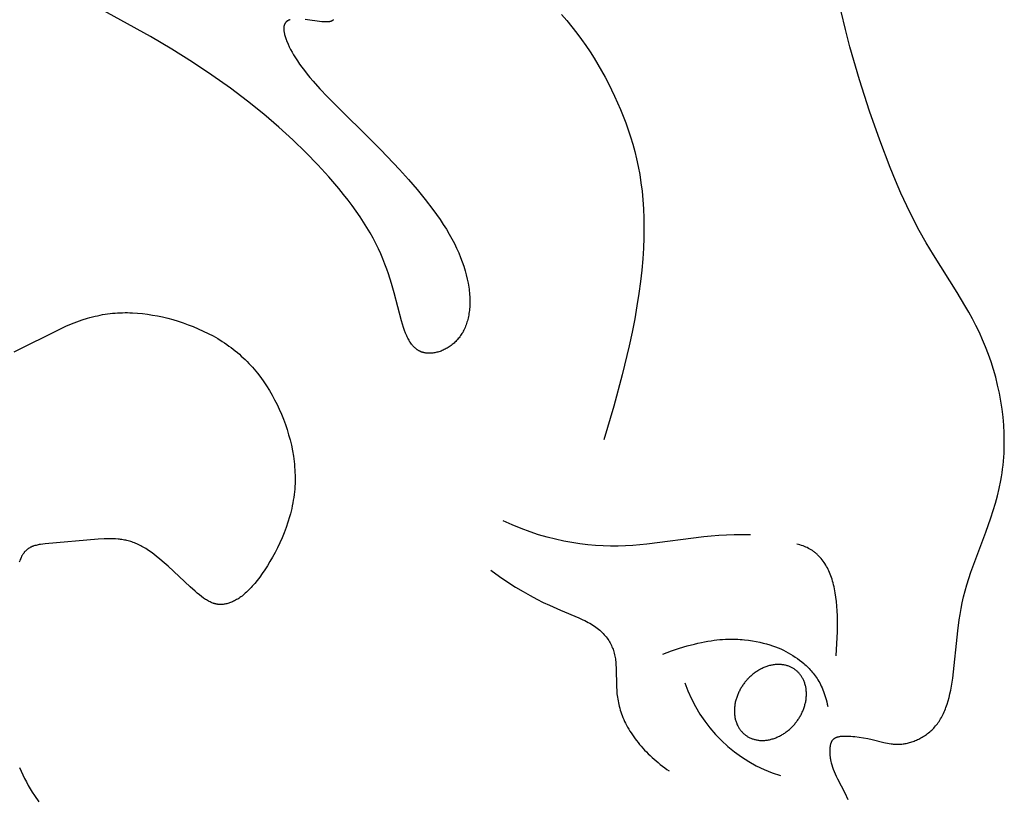
# Model space of a CAD drawing. Extents: x -29 to 206, y -71 to 109.
# Drawn here: x 169 to 183, y -26 to -15 of the extents above; entities that cross this region are included whole.
import ezdxf

# ---------------------------------------------------------------- set-up
doc = ezdxf.new("R2010")
doc.units = 0
doc.header["$MEASUREMENT"] = 0
doc.layers.add('LAYER_03', color=5, linetype='CONTINUOUS')

msp = doc.modelspace()

# ---------------------------------------------------------------- linework, layer by layer
at = {"layer": 'LAYER_03'}
for points in [[(172.5, -14.655), (172.496, -14.656), (172.492, -14.658), (172.488, -14.659), (172.484, -14.661), (172.48, -14.662), (172.476, -14.664), (172.472, -14.666), (172.469, -14.668), (172.465, -14.67), (172.462, -14.672), (172.458, -14.674), (172.455, -14.676), (172.452, -14.679), (172.449, -14.681), (172.446, -14.684), (172.445, -14.685), (172.443, -14.686), (172.442, -14.688), (172.441, -14.689), (172.439, -14.69), (172.438, -14.692), (172.437, -14.693), (172.436, -14.695), (172.434, -14.696), (172.433, -14.698), (172.432, -14.699), (172.431, -14.701), (172.43, -14.702), (172.429, -14.704), (172.428, -14.706), (172.427, -14.707), (172.426, -14.709), (172.425, -14.711), (172.424, -14.712), (172.423, -14.714), (172.421, -14.718), (172.419, -14.721), (172.418, -14.725), (172.416, -14.729), (172.415, -14.733), (172.414, -14.737), (172.412, -14.741), (172.411, -14.745), (172.41, -14.75), (172.41, -14.754), (172.409, -14.759), (172.408, -14.763), (172.408, -14.768), (172.408, -14.773), (172.407, -14.778), (172.407, -14.783), (172.407, -14.788), (172.407, -14.794), (172.407, -14.799), (172.408, -14.804), (172.408, -14.81), (172.409, -14.816), (172.409, -14.822), (172.411, -14.834), (172.413, -14.846), (172.416, -14.859), (172.419, -14.872), (172.422, -14.886), (172.426, -14.901), (172.431, -14.915), (172.436, -14.931), (172.442, -14.946), (172.448, -14.962), (172.454, -14.979), (172.469, -15.014), (172.486, -15.05), (172.505, -15.088), (172.527, -15.127), (172.551, -15.169), (172.577, -15.211), (172.606, -15.256), (172.637, -15.302), (172.671, -15.349), (172.708, -15.398), (172.747, -15.448), (172.789, -15.5), (172.834, -15.553), (172.933, -15.663), (173.042, -15.778), (173.821, -16.555), (174.093, -16.84), (174.224, -16.985), (174.35, -17.132), (174.47, -17.278), (174.582, -17.424), (174.635, -17.496), (174.685, -17.568), (174.733, -17.64), (174.777, -17.711), (174.819, -17.781), (174.858, -17.851), (174.894, -17.92), (174.927, -17.988), (174.957, -18.056), (174.984, -18.122), (175.009, -18.187), (175.031, -18.251), (175.05, -18.315), (175.067, -18.376), (175.082, -18.437), (175.094, -18.496), (175.099, -18.525), (175.104, -18.554), (175.108, -18.583), (175.111, -18.611), (175.114, -18.638), (175.116, -18.666), (175.118, -18.693), (175.119, -18.719), (175.12, -18.745), (175.12, -18.771), (175.12, -18.796), (175.119, -18.821), (175.118, -18.845), (175.116, -18.869), (175.114, -18.893), (175.111, -18.916), (175.107, -18.939), (175.104, -18.961), (175.099, -18.983), (175.095, -19.005), (175.09, -19.026), (175.084, -19.047), (175.078, -19.067), (175.071, -19.087), (175.065, -19.106), (175.057, -19.125), (175.05, -19.144), (175.041, -19.162), (175.033, -19.18), (175.024, -19.197), (175.015, -19.214), (175.005, -19.23), (174.995, -19.246), (174.984, -19.262), (174.974, -19.277), (174.963, -19.292), (174.951, -19.306), (174.939, -19.32), (174.927, -19.333), (174.915, -19.346), (174.902, -19.359), (174.889, -19.371), (174.875, -19.382), (174.862, -19.393), (174.848, -19.404), (174.834, -19.415), (174.82, -19.424), (174.805, -19.434), (174.79, -19.443), (174.776, -19.451), (174.761, -19.459), (174.746, -19.466), (174.73, -19.473), (174.715, -19.48), (174.7, -19.486), (174.685, -19.492), (174.669, -19.497), (174.654, -19.501), (174.639, -19.505), (174.623, -19.509), (174.608, -19.512), (174.593, -19.514), (174.578, -19.516), (174.563, -19.518), (174.548, -19.519), (174.541, -19.519), (174.533, -19.519), (174.526, -19.519), (174.519, -19.519), (174.512, -19.519), (174.505, -19.518), (174.498, -19.518), (174.491, -19.517), (174.484, -19.516), (174.477, -19.515), (174.47, -19.514), (174.463, -19.513), (174.456, -19.512), (174.45, -19.51), (174.443, -19.509), (174.436, -19.507), (174.43, -19.505), (174.424, -19.503), (174.417, -19.501), (174.411, -19.498), (174.405, -19.496), (174.399, -19.493), (174.393, -19.49), (174.387, -19.488), (174.381, -19.484), (174.375, -19.481), (174.369, -19.478), (174.363, -19.474), (174.358, -19.471), (174.352, -19.467), (174.346, -19.463), (174.341, -19.459), (174.336, -19.455), (174.33, -19.45), (174.325, -19.446), (174.319, -19.441), (174.314, -19.436), (174.309, -19.431), (174.304, -19.426), (174.299, -19.421), (174.294, -19.415), (174.289, -19.41), (174.284, -19.404), (174.279, -19.398), (174.269, -19.386), (174.26, -19.373), (174.251, -19.359), (174.242, -19.345), (174.233, -19.33), (174.224, -19.314), (174.215, -19.298), (174.207, -19.281), (174.199, -19.263), (174.191, -19.245), (174.183, -19.226), (174.167, -19.186), (174.152, -19.143), (174.137, -19.097), (174.123, -19.048), (174.017, -18.639), (173.979, -18.504), (173.934, -18.363), (173.909, -18.291), (173.882, -18.218), (173.853, -18.144), (173.821, -18.069), (173.787, -17.994), (173.749, -17.918), (173.709, -17.841), (173.666, -17.764), (173.62, -17.686), (173.571, -17.608), (173.519, -17.528), (173.464, -17.448), (173.405, -17.367), (173.344, -17.285), (173.279, -17.202), (173.211, -17.118), (173.064, -16.947), (172.904, -16.772), (172.729, -16.592), (172.539, -16.409), (172.335, -16.222), (172.115, -16.033), (171.879, -15.843), (171.628, -15.653), (171.36, -15.463), (171.077, -15.274), (170.776, -15.087), (170.462, -14.902), (167.668, -13.359)], [(176.455, -14.578), (176.534, -14.669), (176.609, -14.761), (176.681, -14.852), (176.749, -14.943), (176.813, -15.034), (176.874, -15.126), (176.933, -15.217), (176.988, -15.308), (177.041, -15.4), (177.091, -15.492), (177.14, -15.585), (177.186, -15.679), (177.23, -15.773), (177.273, -15.868), (177.314, -15.964), (177.354, -16.061), (177.392, -16.16), (177.428, -16.261), (177.462, -16.363), (177.494, -16.468), (177.523, -16.575), (177.55, -16.685), (177.574, -16.798), (177.596, -16.914), (177.614, -17.033), (177.63, -17.156), (177.642, -17.284), (177.651, -17.415), (177.656, -17.551), (177.658, -17.691), (177.656, -17.837), (177.65, -17.987), (177.64, -18.144), (177.626, -18.305), (177.607, -18.473), (177.584, -18.647), (177.556, -18.828), (177.524, -19.015), (177.486, -19.209), (177.443, -19.41), (177.342, -19.835), (177.219, -20.292), (177.072, -20.782)], [(180.636, -26.028), (180.59, -25.933), (180.483, -25.726), (180.465, -25.689), (180.449, -25.654), (180.435, -25.62), (180.422, -25.587), (180.411, -25.556), (180.402, -25.525), (180.394, -25.496), (180.388, -25.468), (180.385, -25.455), (180.382, -25.442), (180.38, -25.429), (180.378, -25.416), (180.376, -25.404), (180.375, -25.392), (180.374, -25.38), (180.373, -25.369), (180.372, -25.357), (180.372, -25.346), (180.371, -25.336), (180.371, -25.325), (180.371, -25.315), (180.372, -25.305), (180.373, -25.286), (180.374, -25.267), (180.375, -25.259), (180.376, -25.25), (180.377, -25.242), (180.379, -25.234), (180.38, -25.226), (180.382, -25.218), (180.384, -25.211), (180.385, -25.208), (180.386, -25.204), (180.387, -25.201), (180.388, -25.197), (180.39, -25.194), (180.391, -25.191), (180.392, -25.187), (180.394, -25.184), (180.395, -25.181), (180.397, -25.178), (180.398, -25.175), (180.4, -25.172), (180.402, -25.169), (180.403, -25.166), (180.405, -25.164), (180.407, -25.161), (180.409, -25.158), (180.411, -25.156), (180.413, -25.153), (180.416, -25.151), (180.418, -25.148), (180.42, -25.146), (180.423, -25.144), (180.425, -25.141), (180.428, -25.139), (180.431, -25.137), (180.433, -25.135), (180.436, -25.133), (180.439, -25.131), (180.442, -25.129), (180.445, -25.127), (180.449, -25.125), (180.452, -25.124), (180.455, -25.122), (180.459, -25.121), (180.462, -25.119), (180.466, -25.117), (180.47, -25.116), (180.474, -25.115), (180.478, -25.113), (180.482, -25.112), (180.486, -25.111), (180.49, -25.11), (180.495, -25.109), (180.504, -25.107), (180.514, -25.105), (180.524, -25.103), (180.534, -25.102), (180.545, -25.101), (180.557, -25.1), (180.569, -25.1), (180.594, -25.099), (180.62, -25.099), (180.647, -25.1), (180.676, -25.102), (180.705, -25.104), (180.735, -25.107), (180.797, -25.115), (180.86, -25.125), (180.923, -25.137), (180.984, -25.15), (181.153, -25.192), (181.18, -25.198), (181.207, -25.204), (181.235, -25.209), (181.262, -25.213), (181.276, -25.214), (181.29, -25.216), (181.304, -25.217), (181.318, -25.218), (181.332, -25.219), (181.346, -25.219), (181.36, -25.219), (181.375, -25.219), (181.39, -25.218), (181.405, -25.217), (181.42, -25.216), (181.435, -25.214), (181.451, -25.211), (181.466, -25.209), (181.482, -25.206), (181.498, -25.202), (181.515, -25.198), (181.531, -25.194), (181.547, -25.189), (181.564, -25.184), (181.581, -25.178), (181.597, -25.172), (181.614, -25.165), (181.63, -25.158), (181.647, -25.151), (181.664, -25.143), (181.68, -25.135), (181.697, -25.126), (181.713, -25.117), (181.729, -25.107), (181.746, -25.097), (181.762, -25.086), (181.777, -25.075), (181.793, -25.063), (181.809, -25.051), (181.824, -25.038), (181.839, -25.025), (181.854, -25.012), (181.868, -24.998), (181.882, -24.983), (181.896, -24.968), (181.91, -24.952), (181.923, -24.936), (181.936, -24.92), (181.948, -24.903), (181.96, -24.885), (181.972, -24.867), (181.983, -24.848), (181.994, -24.829), (182.005, -24.81), (182.015, -24.79), (182.025, -24.769), (182.034, -24.748), (182.044, -24.726), (182.053, -24.704), (182.061, -24.682), (182.069, -24.659), (182.077, -24.635), (182.092, -24.587), (182.106, -24.536), (182.119, -24.484), (182.131, -24.43), (182.142, -24.374), (182.152, -24.316), (182.161, -24.257), (182.232, -23.565), (182.253, -23.407), (182.266, -23.325), (182.282, -23.242), (182.299, -23.157), (182.319, -23.071), (182.341, -22.983), (182.367, -22.894), (182.395, -22.803), (182.426, -22.711), (182.643, -22.125), (182.716, -21.918), (182.75, -21.813), (182.782, -21.706), (182.811, -21.597), (182.837, -21.488), (182.86, -21.376), (182.87, -21.32), (182.879, -21.264), (182.887, -21.207), (182.894, -21.15), (182.899, -21.092), (182.904, -21.035), (182.908, -20.977), (182.91, -20.919), (182.911, -20.86), (182.912, -20.802), (182.91, -20.685), (182.903, -20.567), (182.893, -20.449), (182.879, -20.332), (182.861, -20.215), (182.84, -20.099), (182.815, -19.983), (182.786, -19.869), (182.754, -19.756), (182.719, -19.644), (182.681, -19.535), (182.64, -19.427), (182.595, -19.321), (182.548, -19.218), (182.498, -19.116), (182.447, -19.016), (182.393, -18.918), (182.338, -18.821), (182.225, -18.632), (181.881, -18.086), (181.773, -17.908), (181.672, -17.73), (181.578, -17.551), (181.489, -17.371), (181.404, -17.187), (181.324, -17.001), (181.246, -16.81), (181.095, -16.412), (180.946, -15.987), (180.8, -15.533), (180.661, -15.05), (180.596, -14.797), (180.534, -14.536)], [(173.128, -14.655), (173.128, -14.656), (173.127, -14.657), (173.127, -14.658), (173.126, -14.659), (173.125, -14.66), (173.125, -14.661), (173.124, -14.661), (173.123, -14.662), (173.123, -14.663), (173.122, -14.664), (173.121, -14.665), (173.12, -14.665), (173.119, -14.666), (173.118, -14.667), (173.118, -14.668), (173.117, -14.668), (173.116, -14.669), (173.115, -14.67), (173.114, -14.67), (173.113, -14.671), (173.112, -14.672), (173.111, -14.672), (173.11, -14.673), (173.109, -14.674), (173.108, -14.674), (173.105, -14.675), (173.103, -14.676), (173.101, -14.678), (173.098, -14.679), (173.096, -14.679), (173.093, -14.68), (173.09, -14.681), (173.087, -14.682), (173.085, -14.683), (173.082, -14.684), (173.079, -14.684), (173.075, -14.685), (173.072, -14.685), (173.066, -14.686), (173.059, -14.687), (173.051, -14.688), (173.044, -14.688), (173.036, -14.689), (173.028, -14.689), (173.019, -14.689), (173.001, -14.689), (172.982, -14.688), (172.962, -14.686), (172.717, -14.653)], [(168.476, -19.498), (169.15, -19.162), (169.231, -19.125), (169.311, -19.091), (169.389, -19.06), (169.467, -19.033), (169.543, -19.009), (169.581, -18.998), (169.618, -18.988), (169.656, -18.979), (169.693, -18.971), (169.73, -18.963), (169.766, -18.956), (169.803, -18.95), (169.839, -18.945), (169.876, -18.94), (169.912, -18.936), (169.948, -18.933), (169.984, -18.93), (170.02, -18.928), (170.056, -18.927), (170.092, -18.926), (170.128, -18.926), (170.164, -18.927), (170.2, -18.928), (170.273, -18.933), (170.345, -18.94), (170.418, -18.949), (170.491, -18.961), (170.566, -18.975), (170.64, -18.99), (170.715, -19.009), (170.79, -19.029), (170.865, -19.051), (170.94, -19.076), (171.014, -19.102), (171.088, -19.131), (171.161, -19.162), (171.234, -19.195), (171.305, -19.23), (171.375, -19.267), (171.443, -19.306), (171.51, -19.348), (171.543, -19.369), (171.576, -19.391), (171.607, -19.414), (171.639, -19.437), (171.67, -19.46), (171.7, -19.484), (171.73, -19.509), (171.759, -19.534), (171.788, -19.559), (171.816, -19.585), (171.843, -19.612), (171.871, -19.639), (171.897, -19.666), (171.923, -19.694), (171.949, -19.723), (171.974, -19.751), (172.023, -19.81), (172.07, -19.871), (172.114, -19.933), (172.157, -19.996), (172.198, -20.062), (172.237, -20.128), (172.274, -20.196), (172.309, -20.265), (172.342, -20.336), (172.373, -20.408), (172.402, -20.481), (172.43, -20.555), (172.455, -20.63), (172.478, -20.706), (172.499, -20.783), (172.518, -20.86), (172.534, -20.939), (172.547, -21.018), (172.553, -21.057), (172.557, -21.097), (172.562, -21.137), (172.565, -21.177), (172.568, -21.217), (172.57, -21.257), (172.571, -21.297), (172.572, -21.338), (172.572, -21.378), (172.571, -21.418), (172.569, -21.459), (172.566, -21.499), (172.562, -21.54), (172.558, -21.58), (172.553, -21.62), (172.546, -21.661), (172.539, -21.701), (172.531, -21.742), (172.523, -21.782), (172.513, -21.822), (172.503, -21.862), (172.492, -21.902), (172.468, -21.981), (172.441, -22.059), (172.412, -22.135), (172.381, -22.211), (172.348, -22.284), (172.314, -22.356), (172.279, -22.425), (172.242, -22.492), (172.205, -22.556), (172.168, -22.618), (172.13, -22.676), (172.093, -22.731), (172.056, -22.783), (172.019, -22.831), (171.983, -22.875), (171.948, -22.915), (171.931, -22.934), (171.914, -22.953), (171.897, -22.97), (171.88, -22.987), (171.863, -23.002), (171.846, -23.017), (171.83, -23.032), (171.814, -23.045), (171.798, -23.058), (171.782, -23.07), (171.766, -23.081), (171.751, -23.092), (171.735, -23.102), (171.72, -23.111), (171.705, -23.12), (171.69, -23.128), (171.675, -23.135), (171.66, -23.142), (171.646, -23.148), (171.632, -23.154), (171.617, -23.159), (171.604, -23.163), (171.59, -23.167), (171.576, -23.171), (171.563, -23.174), (171.549, -23.176), (171.536, -23.178), (171.523, -23.18), (171.517, -23.181), (171.51, -23.181), (171.504, -23.182), (171.497, -23.182), (171.491, -23.182), (171.485, -23.182), (171.478, -23.182), (171.472, -23.182), (171.466, -23.181), (171.459, -23.181), (171.453, -23.18), (171.447, -23.18), (171.441, -23.179), (171.434, -23.178), (171.428, -23.177), (171.422, -23.175), (171.416, -23.174), (171.409, -23.173), (171.403, -23.171), (171.397, -23.169), (171.39, -23.167), (171.384, -23.165), (171.378, -23.163), (171.372, -23.161), (171.359, -23.156), (171.346, -23.151), (171.333, -23.145), (171.32, -23.138), (171.307, -23.131), (171.293, -23.124), (171.28, -23.115), (171.266, -23.107), (171.252, -23.097), (171.238, -23.088), (171.208, -23.066), (171.178, -23.043), (171.146, -23.017), (171.113, -22.988), (171.042, -22.925), (170.72, -22.624), (170.636, -22.55), (170.594, -22.514), (170.553, -22.48), (170.512, -22.449), (170.472, -22.419), (170.433, -22.392), (170.414, -22.379), (170.395, -22.367), (170.376, -22.355), (170.358, -22.345), (170.339, -22.334), (170.321, -22.324), (170.302, -22.315), (170.284, -22.306), (170.266, -22.298), (170.248, -22.291), (170.229, -22.283), (170.211, -22.277), (170.193, -22.27), (170.175, -22.265), (170.157, -22.259), (170.139, -22.254), (170.121, -22.25), (170.102, -22.246), (170.084, -22.242), (170.066, -22.238), (170.047, -22.235), (170.028, -22.233), (170.01, -22.231), (169.991, -22.229), (169.952, -22.226), (169.913, -22.224), (169.873, -22.223), (169.831, -22.223), (169.789, -22.224), (169.702, -22.229), (168.929, -22.296), (168.893, -22.3), (168.859, -22.305), (168.842, -22.308), (168.826, -22.311), (168.81, -22.315), (168.795, -22.319), (168.779, -22.323), (168.765, -22.328), (168.757, -22.33), (168.75, -22.333), (168.743, -22.336), (168.736, -22.338), (168.729, -22.341), (168.723, -22.345), (168.716, -22.348), (168.709, -22.351), (168.703, -22.355), (168.697, -22.358), (168.69, -22.362), (168.684, -22.366), (168.678, -22.37), (168.672, -22.374), (168.667, -22.379), (168.661, -22.383), (168.655, -22.388), (168.65, -22.393), (168.645, -22.398), (168.639, -22.403), (168.634, -22.409), (168.629, -22.414), (168.624, -22.42), (168.62, -22.426), (168.615, -22.432), (168.611, -22.438), (168.606, -22.445), (168.602, -22.451), (168.598, -22.458), (168.593, -22.465), (168.589, -22.472), (168.585, -22.479), (168.582, -22.487), (168.578, -22.495), (168.571, -22.51), (168.564, -22.527), (168.557, -22.544), (168.551, -22.562)], [(179.213, -22.166), (179.092, -22.164), (178.975, -22.165), (178.86, -22.169), (178.748, -22.175), (178.638, -22.184), (178.53, -22.195), (177.702, -22.301), (177.598, -22.312), (177.494, -22.32), (177.388, -22.326), (177.281, -22.329), (177.172, -22.329), (177.063, -22.326), (176.951, -22.32), (176.838, -22.311), (176.723, -22.297), (176.607, -22.279), (176.489, -22.258), (176.369, -22.231), (176.247, -22.2), (176.123, -22.164), (175.997, -22.122), (175.869, -22.075), (175.738, -22.022), (175.606, -21.964)], [(180.458, -23.928), (180.472, -23.749), (180.479, -23.581), (180.481, -23.501), (180.481, -23.423), (180.479, -23.348), (180.476, -23.275), (180.472, -23.206), (180.465, -23.138), (180.457, -23.073), (180.447, -23.011), (180.436, -22.952), (180.43, -22.923), (180.423, -22.895), (180.416, -22.867), (180.409, -22.84), (180.401, -22.814), (180.392, -22.788), (180.383, -22.763), (180.374, -22.739), (180.364, -22.715), (180.354, -22.692), (180.344, -22.67), (180.333, -22.648), (180.321, -22.627), (180.309, -22.606), (180.297, -22.586), (180.284, -22.567), (180.271, -22.548), (180.257, -22.53), (180.243, -22.513), (180.229, -22.496), (180.214, -22.48), (180.198, -22.465), (180.19, -22.457), (180.182, -22.45), (180.174, -22.442), (180.166, -22.435), (180.158, -22.429), (180.149, -22.422), (180.141, -22.415), (180.132, -22.409), (180.123, -22.402), (180.114, -22.396), (180.105, -22.39), (180.096, -22.385), (180.087, -22.379), (180.077, -22.373), (180.068, -22.368), (180.058, -22.363), (180.039, -22.353), (180.018, -22.344), (179.998, -22.335), (179.977, -22.327), (179.955, -22.32), (179.933, -22.313), (179.911, -22.307), (179.888, -22.301)], [(175.426, -22.683), (175.552, -22.773), (175.673, -22.854), (175.787, -22.927), (175.896, -22.992), (176, -23.05), (176.098, -23.103), (176.191, -23.15), (176.279, -23.191), (176.441, -23.263), (176.71, -23.377), (176.767, -23.403), (176.794, -23.416), (176.82, -23.429), (176.845, -23.442), (176.87, -23.456), (176.893, -23.47), (176.915, -23.484), (176.937, -23.498), (176.958, -23.513), (176.977, -23.528), (176.997, -23.543), (177.015, -23.558), (177.032, -23.574), (177.049, -23.59), (177.065, -23.606), (177.08, -23.622), (177.094, -23.638), (177.108, -23.655), (177.121, -23.672), (177.133, -23.689), (177.144, -23.707), (177.155, -23.724), (177.165, -23.742), (177.175, -23.76), (177.184, -23.779), (177.192, -23.797), (177.2, -23.816), (177.207, -23.835), (177.213, -23.854), (177.219, -23.874), (177.225, -23.893), (177.229, -23.913), (177.234, -23.933), (177.237, -23.954), (177.241, -23.975), (177.244, -23.995), (177.246, -24.016), (177.249, -24.059), (177.252, -24.103), (177.258, -24.383), (177.261, -24.433), (177.265, -24.483), (177.268, -24.509), (177.271, -24.534), (177.275, -24.56), (177.28, -24.586), (177.285, -24.613), (177.29, -24.639), (177.297, -24.666), (177.304, -24.693), (177.311, -24.72), (177.32, -24.747), (177.33, -24.774), (177.34, -24.802), (177.351, -24.83), (177.363, -24.857), (177.376, -24.885), (177.39, -24.913), (177.404, -24.941), (177.42, -24.97), (177.436, -24.998), (177.453, -25.026), (177.471, -25.054), (177.49, -25.082), (177.509, -25.11), (177.53, -25.138), (177.551, -25.166), (177.573, -25.194), (177.595, -25.222), (177.619, -25.249), (177.643, -25.276), (177.668, -25.304), (177.694, -25.331), (177.721, -25.357), (177.748, -25.384), (177.776, -25.41), (177.805, -25.436), (177.835, -25.462), (177.865, -25.487), (177.896, -25.512), (177.928, -25.537), (177.961, -25.561), (177.994, -25.585), (178.028, -25.608)], [(177.932, -23.905), (178.058, -23.859), (178.176, -23.819), (178.289, -23.786), (178.395, -23.758), (178.446, -23.746), (178.495, -23.735), (178.543, -23.725), (178.59, -23.717), (178.636, -23.71), (178.68, -23.703), (178.723, -23.698), (178.765, -23.694), (178.805, -23.691), (178.845, -23.688), (178.883, -23.687), (178.92, -23.686), (178.956, -23.686), (178.992, -23.687), (179.026, -23.688), (179.059, -23.69), (179.092, -23.693), (179.123, -23.696), (179.184, -23.703), (179.241, -23.712), (179.296, -23.722), (179.348, -23.733), (179.398, -23.744), (179.445, -23.757), (179.491, -23.77), (179.534, -23.783), (179.576, -23.798), (179.616, -23.813), (179.654, -23.83), (179.692, -23.847), (179.728, -23.865), (179.763, -23.884), (179.797, -23.904), (179.83, -23.925), (179.863, -23.947), (179.895, -23.97), (179.927, -23.993), (179.959, -24.018), (179.991, -24.044), (180.006, -24.058), (180.022, -24.072), (180.037, -24.086), (180.053, -24.101), (180.068, -24.117), (180.083, -24.132), (180.098, -24.149), (180.112, -24.166), (180.126, -24.183), (180.141, -24.202), (180.154, -24.22), (180.168, -24.24), (180.181, -24.26), (180.194, -24.281), (180.207, -24.303), (180.22, -24.325), (180.232, -24.349), (180.243, -24.373), (180.255, -24.398), (180.266, -24.424), (180.276, -24.451), (180.286, -24.478), (180.296, -24.507), (180.305, -24.537), (180.314, -24.568), (180.323, -24.6), (180.33, -24.633), (180.338, -24.667)], [(168.554, -25.556), (168.578, -25.611), (168.602, -25.664), (168.627, -25.716), (168.654, -25.768), (168.682, -25.818), (168.71, -25.867), (168.74, -25.916), (168.771, -25.965), (168.836, -26.06)]]:
    msp.add_lwpolyline(points, dxfattribs=at)
msp.add_lwpolyline([(179.873, -24.14), (179.865, -24.134), (179.856, -24.127), (179.848, -24.121), (179.839, -24.116), (179.829, -24.11), (179.82, -24.105), (179.81, -24.099), (179.8, -24.094), (179.789, -24.09), (179.779, -24.085), (179.768, -24.081), (179.757, -24.077), (179.746, -24.074), (179.734, -24.07), (179.723, -24.068), (179.711, -24.065), (179.699, -24.063), (179.686, -24.061), (179.674, -24.059), (179.661, -24.058), (179.649, -24.057), (179.636, -24.056), (179.623, -24.056), (179.61, -24.056), (179.596, -24.056), (179.583, -24.057), (179.57, -24.058), (179.556, -24.06), (179.543, -24.062), (179.529, -24.064), (179.516, -24.067), (179.502, -24.07), (179.488, -24.073), (179.475, -24.077), (179.461, -24.081), (179.448, -24.086), (179.434, -24.09), (179.421, -24.095), (179.408, -24.101), (179.394, -24.107), (179.381, -24.113), (179.368, -24.119), (179.355, -24.126), (179.343, -24.133), (179.33, -24.14), (179.318, -24.148), (179.305, -24.156), (179.293, -24.164), (179.281, -24.172), (179.27, -24.18), (179.258, -24.189), (179.247, -24.198), (179.236, -24.207), (179.225, -24.216), (179.215, -24.226), (179.204, -24.235), (179.194, -24.245), (179.184, -24.255), (179.175, -24.265), (179.165, -24.275), (179.156, -24.285), (179.147, -24.295), (179.139, -24.305), (179.13, -24.316), (179.122, -24.326), (179.114, -24.337), (179.106, -24.348), (179.099, -24.359), (179.091, -24.371), (179.083, -24.382), (179.076, -24.394), (179.069, -24.406), (179.062, -24.418), (179.055, -24.431), (179.049, -24.444), (179.042, -24.456), (179.036, -24.469), (179.031, -24.483), (179.025, -24.496), (179.02, -24.509), (179.015, -24.523), (179.01, -24.537), (179.005, -24.55), (179.001, -24.564), (178.997, -24.578), (178.994, -24.592), (178.99, -24.607), (178.988, -24.621), (178.985, -24.635), (178.983, -24.649), (178.981, -24.663), (178.979, -24.678), (178.978, -24.692), (178.977, -24.706), (178.976, -24.72), (178.976, -24.734), (178.976, -24.748), (178.977, -24.762), (178.978, -24.775), (178.979, -24.789), (178.981, -24.803), (178.983, -24.816), (178.985, -24.829), (178.987, -24.842), (178.99, -24.855), (178.993, -24.867), (178.997, -24.88), (179.001, -24.892), (179.005, -24.904), (179.01, -24.916), (179.014, -24.927), (179.019, -24.938), (179.025, -24.949), (179.03, -24.96), (179.036, -24.97), (179.042, -24.98), (179.048, -24.99), (179.055, -25), (179.062, -25.009), (179.069, -25.018), (179.076, -25.027), (179.083, -25.035), (179.09, -25.043), (179.098, -25.051), (179.106, -25.059), (179.114, -25.066), (179.122, -25.073), (179.13, -25.079), (179.138, -25.086), (179.147, -25.092), (179.156, -25.098), (179.165, -25.104), (179.174, -25.109), (179.184, -25.115), (179.193, -25.12), (179.204, -25.125), (179.214, -25.13), (179.224, -25.134), (179.235, -25.138), (179.246, -25.142), (179.258, -25.146), (179.269, -25.149), (179.281, -25.152), (179.293, -25.154), (179.305, -25.157), (179.317, -25.159), (179.329, -25.16), (179.342, -25.162), (179.355, -25.163), (179.367, -25.163), (179.38, -25.164), (179.394, -25.164), (179.407, -25.163), (179.42, -25.162), (179.433, -25.161), (179.447, -25.159), (179.46, -25.158), (179.474, -25.155), (179.488, -25.153), (179.501, -25.15), (179.515, -25.146), (179.528, -25.142), (179.542, -25.138), (179.555, -25.134), (179.569, -25.129), (179.582, -25.124), (179.596, -25.118), (179.609, -25.113), (179.622, -25.106), (179.635, -25.1), (179.648, -25.093), (179.661, -25.086), (179.673, -25.079), (179.686, -25.072), (179.698, -25.064), (179.71, -25.056), (179.722, -25.047), (179.733, -25.039), (179.745, -25.03), (179.756, -25.021), (179.767, -25.012), (179.778, -25.003), (179.789, -24.994), (179.799, -24.984), (179.809, -24.974), (179.819, -24.965), (179.829, -24.955), (179.838, -24.945), (179.847, -24.934), (179.856, -24.924), (179.864, -24.914), (179.873, -24.903), (179.881, -24.893), (179.889, -24.882), (179.897, -24.871), (179.905, -24.86), (179.912, -24.849), (179.92, -24.837), (179.927, -24.825), (179.934, -24.813), (179.941, -24.801), (179.948, -24.788), (179.954, -24.776), (179.961, -24.763), (179.967, -24.75), (179.973, -24.737), (179.978, -24.723), (179.984, -24.71), (179.989, -24.696), (179.993, -24.683), (179.998, -24.669), (180.002, -24.655), (180.006, -24.641), (180.01, -24.627), (180.013, -24.613), (180.016, -24.599), (180.018, -24.584), (180.021, -24.57), (180.023, -24.556), (180.024, -24.542), (180.025, -24.528), (180.026, -24.513), (180.027, -24.499), (180.027, -24.485), (180.027, -24.471), (180.026, -24.458), (180.025, -24.444), (180.024, -24.43), (180.023, -24.417), (180.021, -24.403), (180.018, -24.39), (180.016, -24.377), (180.013, -24.365), (180.01, -24.352), (180.006, -24.34), (180.002, -24.327), (179.998, -24.316), (179.994, -24.304), (179.989, -24.292), (179.984, -24.281), (179.979, -24.27), (179.973, -24.26), (179.967, -24.249), (179.961, -24.239), (179.955, -24.229), (179.948, -24.22), (179.942, -24.21), (179.935, -24.201), (179.928, -24.193), (179.92, -24.184), (179.913, -24.176), (179.905, -24.168), (179.897, -24.161), (179.89, -24.154), (179.882, -24.147)], close=True, dxfattribs=at)
msp.add_arc((180.293, -23.616), 2.159, 199.1013, 252.6381, dxfattribs=at)

doc.saveas('drawing.dxf')
